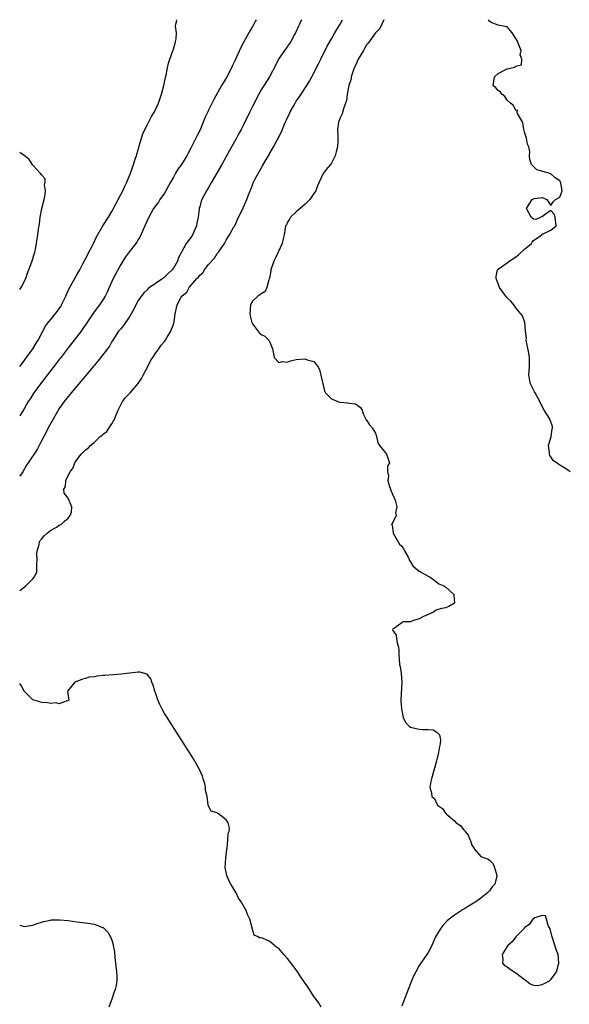
# Model space of a CAD drawing. Units: inches. Extents: x 2571000 to 2574000, y 1533000 to 1536000.
# Drawn here: x 2571000 to 2571125, y 1535776 to 1536000 of the extents above; entities that cross this region are included whole.
import ezdxf

# ---------------------------------------------------------------- set-up
doc = ezdxf.new("R2010")
doc.units = ezdxf.units.IN
doc.header["$MEASUREMENT"] = 0
doc.layers.add('LD25711533_2ft', color=112, linetype='Continuous')

msp = doc.modelspace()

# ---------------------------------------------------------------- linework, layer by layer
at = {"layer": 'LD25711533_2ft'}
for points, elevation in [([(2571000, 1535920.95), (2571000.04, 1535921), (2571001, 1535922.26), (2571001.29, 1535922.71), (2571001.53, 1535923), (2571003.01, 1535925), (2571003.73, 1535926.27), (2571004.2, 1535927), (2571005.25, 1535929), (2571005.87, 1535930.13), (2571006.5, 1535931), (2571007, 1535931.57), (2571008.52, 1535933.48), (2571009, 1535934.12), (2571009.35, 1535934.65), (2571009.55, 1535935), (2571010.49, 1535937), (2571010.63, 1535937.37), (2571011.26, 1535938.74), (2571012.69, 1535941.31), (2571013, 1535941.86), (2571013.7, 1535943), (2571014.48, 1535944.48), (2571015.5, 1535946.5), (2571015.78, 1535947), (2571016.55, 1535948.55), (2571016.77, 1535949), (2571017.46, 1535950.54), (2571018.95, 1535953.05), (2571020.23, 1535955), (2571021, 1535956.28), (2571021.34, 1535957), (2571021.75, 1535957.75), (2571022.39, 1535959), (2571023, 1535960.16), (2571023.47, 1535961), (2571023.92, 1535962.08), (2571024.43, 1535963), (2571025.26, 1535965), (2571025.7, 1535966.3), (2571025.95, 1535967), (2571026.41, 1535968.41), (2571026.57, 1535969), (2571026.65, 1535969.35), (2571027.11, 1535970.89), (2571027.22, 1535971.22), (2571027.73, 1535973), (2571028.03, 1535973.98), (2571028.49, 1535975), (2571029, 1535976), (2571029.54, 1535977), (2571030.03, 1535977.97), (2571030.69, 1535979), (2571031, 1535979.65), (2571031.58, 1535981), (2571032.28, 1535983), (2571032.84, 1535985), (2571033.2, 1535986.8), (2571033.36, 1535987.36), (2571033.67, 1535989), (2571033.9, 1535990.1), (2571034.19, 1535991), (2571034.88, 1535992.88), (2571034.92, 1535993.08), (2571035, 1535993.29), (2571035.37, 1535994.63), (2571035.5, 1535995), (2571035.61, 1535995.61), (2571035.7, 1535997), (2571035.49, 1535998.51), (2571035.59, 1535999), (2571035.79, 1535999.79), (2571035.73, 1536000)], 7462), ([(2571053.86, 1536000), (2571053.73, 1535999.73), (2571053.36, 1535999), (2571053, 1535998.46), (2571052.46, 1535997.54), (2571052.21, 1535997), (2571051.04, 1535994.96), (2571050.34, 1535993.67), (2571049.31, 1535991.31), (2571049, 1535990.63), (2571048.44, 1535989.56), (2571048.2, 1535989), (2571047, 1535986.7), (2571045.99, 1535985), (2571044.19, 1535981.81), (2571043, 1535979.41), (2571042.82, 1535979), (2571042.23, 1535977.77), (2571041.97, 1535977), (2571041.08, 1535974.92), (2571040.4, 1535973.6), (2571040.13, 1535973), (2571039, 1535970.72), (2571038.39, 1535969.61), (2571038.09, 1535969), (2571036.83, 1535967), (2571036.04, 1535965.96), (2571035.51, 1535965), (2571035, 1535964.15), (2571034.38, 1535963), (2571033.88, 1535962.12), (2571033.31, 1535961), (2571033, 1535960.49), (2571031.94, 1535959), (2571031.59, 1535958.41), (2571031, 1535957.64), (2571030.48, 1535957), (2571029.38, 1535955), (2571028.52, 1535953), (2571027.42, 1535950.58), (2571027, 1535949.91), (2571026.67, 1535949.33), (2571026.44, 1535949), (2571025, 1535947.19), (2571024.06, 1535945.94), (2571023.45, 1535945), (2571023, 1535944.23), (2571021.32, 1535941), (2571021, 1535940.32), (2571020.34, 1535939), (2571019.96, 1535938.04), (2571019.44, 1535937), (2571019, 1535936.25), (2571018.19, 1535935), (2571017.64, 1535934.36), (2571016.79, 1535933.21), (2571016.04, 1535932.04), (2571015, 1535930.48), (2571014.4, 1535929.6), (2571013.97, 1535929), (2571011, 1535925.24), (2571009.19, 1535922.82), (2571009, 1535922.59), (2571008.33, 1535921.67), (2571007, 1535920), (2571004.7, 1535917), (2571003.88, 1535915.88), (2571003.24, 1535915), (2571003, 1535914.59), (2571002.38, 1535913.62), (2571001.95, 1535913), (2571001, 1535911.33), (2571000.46, 1535910.46), (2571000, 1535909.74)], 7460), ([(2571000, 1535869.93), (2571001, 1535870.69), (2571001.23, 1535870.77), (2571001.38, 1535871), (2571003, 1535872.57), (2571003.3, 1535873), (2571003.88, 1535874.12), (2571003.91, 1535875), (2571003.89, 1535875.89), (2571003.94, 1535877), (2571003.87, 1535878.13), (2571003.95, 1535879), (2571004.41, 1535880.41), (2571004.5, 1535881), (2571004.69, 1535881.31), (2571005, 1535881.63), (2571005.59, 1535882.41), (2571006.26, 1535883), (2571007, 1535883.58), (2571008.39, 1535884.39), (2571009, 1535884.78), (2571009.43, 1535885), (2571010.23, 1535885.76), (2571011, 1535886.39), (2571011.29, 1535886.71), (2571011.51, 1535887), (2571011.77, 1535887.77), (2571011.89, 1535889), (2571011, 1535890.93), (2571010.14, 1535892.14), (2571010.03, 1535893), (2571010.41, 1535893.59), (2571010.47, 1535895), (2571011, 1535896.1), (2571011.46, 1535897), (2571012.14, 1535897.86), (2571012.57, 1535899), (2571013, 1535899.73), (2571014.03, 1535901), (2571015, 1535901.98), (2571015.62, 1535902.38), (2571016.1, 1535903), (2571017, 1535903.74), (2571018.36, 1535905), (2571018.73, 1535905.27), (2571019, 1535905.52), (2571019.88, 1535906.12), (2571020.39, 1535907), (2571021, 1535907.87), (2571021.61, 1535909), (2571021.99, 1535909.99), (2571022.43, 1535911), (2571023, 1535912.26), (2571023.4, 1535913), (2571024.08, 1535913.92), (2571025.07, 1535914.93), (2571025.12, 1535915), (2571027, 1535917.09), (2571027.74, 1535918.26), (2571028.14, 1535919), (2571029.2, 1535921), (2571029.77, 1535922.23), (2571030.29, 1535923), (2571031, 1535924.11), (2571031.66, 1535925), (2571032.19, 1535925.81), (2571033, 1535926.67), (2571033.23, 1535927), (2571033.62, 1535927.62), (2571034.41, 1535929), (2571034.54, 1535929.46), (2571035, 1535930.56), (2571035.2, 1535931.2), (2571035.39, 1535933), (2571035.87, 1535935), (2571036.78, 1535936.78), (2571036.92, 1535937), (2571037, 1535937.1), (2571038.07, 1535937.93), (2571038.57, 1535939), (2571040.37, 1535941), (2571040.7, 1535941.3), (2571041, 1535941.76), (2571041.68, 1535942.32), (2571042.09, 1535943), (2571043, 1535944.23), (2571044.36, 1535945.63), (2571045, 1535946.7), (2571045.27, 1535947), (2571045.82, 1535947.82), (2571046.65, 1535949), (2571047, 1535949.73), (2571047.46, 1535950.54), (2571047.79, 1535951), (2571048.79, 1535952.79), (2571048.96, 1535953.05), (2571049.57, 1535954.43), (2571050.91, 1535957.09), (2571051.5, 1535958.5), (2571051.75, 1535959), (2571052.11, 1535960.11), (2571052.46, 1535961), (2571052.66, 1535961.34), (2571053, 1535962.33), (2571053.27, 1535963), (2571053.55, 1535963.55), (2571055, 1535966.13), (2571055.33, 1535966.67), (2571056.15, 1535968.15), (2571056.8, 1535969.2), (2571057, 1535969.61), (2571057.82, 1535971), (2571058.68, 1535972.68), (2571058.91, 1535973.09), (2571059, 1535973.31), (2571059.59, 1535974.41), (2571060.39, 1535976.39), (2571060.69, 1535977), (2571060.8, 1535977.2), (2571061, 1535977.68), (2571061.47, 1535978.53), (2571061.63, 1535979), (2571062.32, 1535980.32), (2571062.7, 1535981), (2571063, 1535981.46), (2571063.68, 1535982.32), (2571064.07, 1535983), (2571065.38, 1535985), (2571066.03, 1535985.97), (2571066.52, 1535987), (2571068.05, 1535989.95), (2571068.56, 1535991), (2571070.06, 1535993.94), (2571071, 1535995.62), (2571071.8, 1535997), (2571072.23, 1535997.77), (2571072.97, 1535999), (2571073.52, 1536000)], 7456), ([(2571064.17, 1536000), (2571063.75, 1535999), (2571063.51, 1535998.49), (2571062.84, 1535997), (2571062.62, 1535996.62), (2571061.72, 1535995), (2571061.45, 1535994.55), (2571061, 1535993.96), (2571060.61, 1535993.39), (2571060.29, 1535993), (2571058.97, 1535991), (2571058.31, 1535989.69), (2571056.87, 1535987), (2571055, 1535983.99), (2571054.44, 1535983), (2571053, 1535980.24), (2571052.39, 1535979), (2571051.95, 1535978.05), (2571051.43, 1535977), (2571051, 1535976.07), (2571050.47, 1535975), (2571049.94, 1535974.06), (2571049.39, 1535973), (2571047.78, 1535970.22), (2571046.04, 1535967), (2571043.7, 1535963), (2571043, 1535961.75), (2571042.52, 1535961), (2571042.02, 1535960.02), (2571041.48, 1535959), (2571041.33, 1535958.67), (2571041, 1535957.33), (2571040.91, 1535957.09), (2571040.9, 1535957), (2571040.9, 1535956.9), (2571040.68, 1535955), (2571040.37, 1535953.63), (2571040.29, 1535953), (2571039.39, 1535951), (2571039, 1535950.36), (2571037.89, 1535949), (2571036.83, 1535947), (2571036.17, 1535945.83), (2571035.97, 1535945), (2571035, 1535943.4), (2571034.72, 1535943), (2571033.81, 1535942.19), (2571033, 1535941.31), (2571032.8, 1535941.2), (2571032.56, 1535941), (2571029.28, 1535938.72), (2571029, 1535938.43), (2571028.25, 1535937.75), (2571027, 1535936.01), (2571026.46, 1535935), (2571025.97, 1535934.03), (2571025.41, 1535933), (2571025, 1535932.3), (2571024.08, 1535931), (2571023.66, 1535930.34), (2571023, 1535929.59), (2571022.53, 1535929), (2571021.2, 1535927), (2571021, 1535926.66), (2571020.43, 1535925.57), (2571019.96, 1535925), (2571017.82, 1535922.18), (2571017, 1535921.28), (2571016.88, 1535921.12), (2571015.06, 1535918.94), (2571011.7, 1535915), (2571011.4, 1535914.6), (2571011, 1535914.15), (2571010.12, 1535913), (2571009, 1535911.38), (2571007.63, 1535909), (2571006.52, 1535907), (2571006.02, 1535905.98), (2571005.49, 1535905), (2571005, 1535904), (2571003.94, 1535902.06), (2571001.89, 1535899), (2571001.55, 1535898.45), (2571000.7, 1535897), (2571000, 1535895.97)], 7458), ([(2571082.91, 1536000), (2571082, 1535998), (2571081, 1535996.99), (2571079.37, 1535994.63), (2571079, 1535994.24), (2571078.56, 1535993.44), (2571078.27, 1535993), (2571077.05, 1535991), (2571076.44, 1535989.56), (2571076.16, 1535989), (2571075.7, 1535987.7), (2571075.52, 1535987), (2571075.48, 1535986.52), (2571074.99, 1535984.99), (2571074.61, 1535983), (2571074.4, 1535981.6), (2571074.2, 1535981), (2571073.71, 1535979.71), (2571073.46, 1535978.54), (2571073, 1535977.66), (2571072.84, 1535977.16), (2571072.74, 1535977), (2571072.64, 1535976.64), (2571072.38, 1535975), (2571072.47, 1535973.53), (2571072.47, 1535973), (2571072.42, 1535972.42), (2571072.35, 1535971), (2571072.11, 1535969.89), (2571071.81, 1535969), (2571071, 1535967.3), (2571070.82, 1535967), (2571069.83, 1535965.83), (2571069.16, 1535965), (2571069, 1535964.78), (2571068.17, 1535963), (2571067.85, 1535962.15), (2571067.46, 1535961), (2571067, 1535960.4), (2571066.04, 1535959), (2571065, 1535957.99), (2571064.46, 1535957.54), (2571063.85, 1535957), (2571063, 1535956.18), (2571061.69, 1535955), (2571061.42, 1535954.58), (2571061, 1535953.85), (2571060.74, 1535953.26), (2571060.56, 1535953), (2571060.46, 1535952.46), (2571060.25, 1535951), (2571059.97, 1535950.03), (2571059.77, 1535949), (2571058.87, 1535947), (2571058.23, 1535945.77), (2571057.89, 1535945), (2571057.22, 1535943), (2571057.2, 1535942.8), (2571056.88, 1535941.12), (2571056.85, 1535941), (2571056.71, 1535940.71), (2571056.27, 1535939), (2571055.93, 1535938.07), (2571055, 1535937.55), (2571054.7, 1535937.3), (2571054.26, 1535937), (2571053, 1535935.82), (2571052.59, 1535935), (2571052.44, 1535933), (2571052.48, 1535932.49), (2571052.9, 1535931), (2571053, 1535930.73), (2571054.59, 1535928.59), (2571055, 1535928.28), (2571055.86, 1535927.86), (2571056.76, 1535927), (2571057, 1535926.51), (2571057.61, 1535925), (2571057.83, 1535923.83), (2571057.96, 1535923), (2571059, 1535921.88), (2571059.87, 1535922.13), (2571061, 1535921.95), (2571061.71, 1535922.29), (2571063, 1535922.54), (2571065, 1535922.71), (2571065.5, 1535922.5), (2571067, 1535922.12), (2571067.87, 1535921), (2571068.25, 1535920.25), (2571069.41, 1535915.41), (2571069.68, 1535915), (2571071, 1535913.58), (2571072.48, 1535913), (2571072.84, 1535912.84), (2571073, 1535912.84), (2571074.72, 1535912.72), (2571075, 1535912.65), (2571076.49, 1535912.49), (2571077, 1535912.09), (2571077.63, 1535911.63), (2571077.99, 1535911), (2571078.22, 1535910.22), (2571078.82, 1535909), (2571078.85, 1535908.85), (2571079, 1535908.73), (2571079.67, 1535907.67), (2571080.31, 1535907), (2571081, 1535905.8), (2571081.27, 1535905), (2571081.6, 1535903.6), (2571081.97, 1535903), (2571083, 1535901.7), (2571083.53, 1535901), (2571083.91, 1535899.91), (2571084.21, 1535899), (2571083.77, 1535898.23), (2571083.73, 1535897), (2571084.01, 1535896.01), (2571083.84, 1535895), (2571084.15, 1535893.85), (2571084.48, 1535893), (2571084.59, 1535892.59), (2571085.52, 1535890.48), (2571085.9, 1535889), (2571085.61, 1535887.61), (2571085.73, 1535887), (2571085, 1535885.44), (2571084.83, 1535885.17), (2571084.7, 1535885), (2571084.79, 1535884.79), (2571085.05, 1535883.05), (2571085.04, 1535883), (2571086.51, 1535880.51), (2571087, 1535880.02), (2571087.42, 1535879.42), (2571087.67, 1535879), (2571088.45, 1535877.55), (2571088.69, 1535877), (2571088.77, 1535876.77), (2571089, 1535876.43), (2571089.52, 1535875.52), (2571090.14, 1535875), (2571091, 1535874.33), (2571093, 1535873.22), (2571093.47, 1535873), (2571094.33, 1535872.33), (2571095, 1535871.86), (2571095.46, 1535871.46), (2571096.61, 1535871), (2571097, 1535870.75), (2571098.88, 1535869), (2571098.87, 1535868.87), (2571099, 1535867), (2571097.75, 1535866.26), (2571097, 1535866.01), (2571096.17, 1535865.83), (2571095, 1535865.51), (2571094.67, 1535865.33), (2571094.22, 1535865), (2571093, 1535864.47), (2571091.98, 1535863.98), (2571091, 1535863.48), (2571089.43, 1535863), (2571089.12, 1535862.88), (2571089, 1535862.79), (2571087.24, 1535862.76), (2571087, 1535862.56), (2571085.36, 1535861.36), (2571085, 1535861.2), (2571084.92, 1535861), (2571085, 1535860.79), (2571085.71, 1535859.71), (2571085.79, 1535859), (2571085.99, 1535858.01), (2571086.3, 1535857), (2571086.38, 1535856.38), (2571086.31, 1535855), (2571086.44, 1535854.44), (2571086.53, 1535853), (2571086.64, 1535852.64), (2571086.91, 1535851), (2571087.02, 1535849), (2571086.8, 1535845), (2571086.8, 1535844.8), (2571086.93, 1535843), (2571087, 1535842.59), (2571087.36, 1535841), (2571087.83, 1535839.83), (2571088.69, 1535839), (2571089, 1535838.76), (2571089.27, 1535838.73), (2571091, 1535838.36), (2571091.76, 1535838.24), (2571093, 1535838.26), (2571094.19, 1535838.19), (2571095, 1535837.67), (2571095.63, 1535837), (2571095.87, 1535835.87), (2571095.77, 1535835), (2571095.61, 1535834.39), (2571095.39, 1535833), (2571094.82, 1535830.82), (2571093.77, 1535827), (2571093.62, 1535826.38), (2571093.39, 1535825), (2571093.82, 1535823.82), (2571093.83, 1535823), (2571094.49, 1535822.49), (2571095, 1535821.33), (2571095.18, 1535821), (2571096.28, 1535820.28), (2571097, 1535819.18), (2571097.1, 1535819.1), (2571097.14, 1535819), (2571099, 1535817.46), (2571099.44, 1535817), (2571100.37, 1535816.37), (2571101, 1535815.54), (2571101.3, 1535815.3), (2571101.45, 1535815), (2571102.15, 1535814.15), (2571102.62, 1535813), (2571102.75, 1535812.75), (2571103, 1535811.9), (2571103.33, 1535811.33), (2571103.57, 1535811), (2571105, 1535809.27), (2571106.67, 1535808.67), (2571107, 1535808.47), (2571107.72, 1535807.72), (2571108.08, 1535807), (2571108.49, 1535805.51), (2571108.68, 1535805), (2571108.59, 1535804.59), (2571108.18, 1535803), (2571107.64, 1535802.36), (2571107, 1535801.48), (2571106.74, 1535801.26), (2571106.53, 1535801), (2571105, 1535799.8), (2571103.9, 1535799), (2571103, 1535798.42), (2571101.55, 1535797.55), (2571100.87, 1535797.13), (2571100.64, 1535797), (2571099, 1535795.91), (2571097.79, 1535795), (2571097.36, 1535794.64), (2571096.38, 1535793.62), (2571095.91, 1535793), (2571094.71, 1535791), (2571094.46, 1535790.46), (2571093.83, 1535789), (2571093, 1535787.41), (2571092.76, 1535787), (2571092.02, 1535785.98), (2571091, 1535784.49), (2571090.18, 1535783), (2571089.78, 1535782.22), (2571089.26, 1535781), (2571089, 1535780.36), (2571088.47, 1535779), (2571087.74, 1535777), (2571087, 1535775.2)], 7454), ([(2571125.35, 1535897), (2571125, 1535897.3), (2571124.18, 1535897.82), (2571123, 1535898.51), (2571121.53, 1535899.53), (2571121, 1535900.42), (2571120.72, 1535900.72), (2571120.65, 1535901), (2571120.65, 1535901.35), (2571120.45, 1535903), (2571121.03, 1535905), (2571121.27, 1535906.73), (2571121.34, 1535907), (2571121.31, 1535907.32), (2571120.84, 1535908.84), (2571120.76, 1535909), (2571120.29, 1535909.71), (2571119.48, 1535911), (2571119, 1535911.83), (2571118.46, 1535913), (2571117.39, 1535915), (2571117.23, 1535915.23), (2571117, 1535915.62), (2571116.53, 1535916.53), (2571116.34, 1535917), (2571116.2, 1535917.8), (2571115.95, 1535919), (2571116.08, 1535921), (2571116.1, 1535923), (2571115.97, 1535923.97), (2571115.43, 1535926.57), (2571115.38, 1535927), (2571115.42, 1535927.42), (2571115.23, 1535929), (2571115.01, 1535931.01), (2571114.49, 1535932.49), (2571114.15, 1535933), (2571113, 1535934.34), (2571112.51, 1535935), (2571111.85, 1535935.85), (2571111, 1535936.63), (2571110.85, 1535936.85), (2571110.7, 1535937), (2571109.25, 1535939), (2571108.65, 1535940.65), (2571108.54, 1535941), (2571108.55, 1535941.45), (2571108.84, 1535943), (2571109, 1535943.13), (2571111, 1535944.6), (2571111.46, 1535945), (2571112.44, 1535945.56), (2571113.6, 1535946.4), (2571115, 1535947.73), (2571116.53, 1535949), (2571116.68, 1535949.32), (2571117, 1535949.66), (2571118.88, 1535951), (2571119, 1535951.18), (2571119.18, 1535951.18), (2571121, 1535952.03), (2571122.19, 1535953), (2571121.93, 1535955), (2571121.69, 1535955.69), (2571121, 1535956.55), (2571119.45, 1535955.45), (2571119, 1535955.11), (2571118.69, 1535955), (2571117.52, 1535954.48), (2571117, 1535954.57), (2571116.5, 1535955), (2571115.95, 1535955.95), (2571115.43, 1535957), (2571116.03, 1535957.97), (2571116.71, 1535959), (2571117, 1535959.21), (2571117.22, 1535959.22), (2571119, 1535959.46), (2571120.02, 1535959), (2571121, 1535957.64), (2571121.49, 1535958.51), (2571122.01, 1535959), (2571123, 1535959.57), (2571123.51, 1535961), (2571123.26, 1535962.74), (2571123.2, 1535963), (2571123.12, 1535963.12), (2571123, 1535963.27), (2571121.96, 1535963.96), (2571121, 1535964.86), (2571120.84, 1535964.84), (2571120.48, 1535965), (2571117.79, 1535965.79), (2571117, 1535966.55), (2571116.58, 1535967), (2571116.17, 1535968.17), (2571116.1, 1535969), (2571116.15, 1535969.85), (2571115.95, 1535971), (2571115.65, 1535971.65), (2571115.39, 1535973), (2571115, 1535974.36), (2571114.84, 1535975), (2571114.59, 1535976.59), (2571113.38, 1535978.62), (2571113.32, 1535979), (2571113.41, 1535979.41), (2571113, 1535979.32), (2571112.45, 1535980.45), (2571111.75, 1535981), (2571111, 1535981.65), (2571110.48, 1535982.48), (2571109.78, 1535983), (2571109.51, 1535983.51), (2571109, 1535983.85), (2571108.45, 1535984.45), (2571107.85, 1535985), (2571108.13, 1535987), (2571109, 1535987.76), (2571110.58, 1535988.58), (2571111, 1535988.78), (2571112.79, 1535989.21), (2571113, 1535989.39), (2571114.25, 1535989.75), (2571114.38, 1535991), (2571113.99, 1535991.99), (2571114.17, 1535993), (2571113.7, 1535994.3), (2571113.36, 1535995), (2571113.26, 1535995.26), (2571113, 1535995.74), (2571112.12, 1535997), (2571111, 1535998.34), (2571110.47, 1535998.47), (2571109, 1535998.78), (2571107.34, 1535999.34), (2571107, 1535999.64), (2571106.74, 1536000)], 7452), ([(2571000, 1535938.55), (2571000.33, 1535939), (2571001.36, 1535941), (2571001.75, 1535942.25), (2571002.79, 1535944.79), (2571003, 1535945.48), (2571003.33, 1535946.67), (2571003.46, 1535947), (2571003.6, 1535947.6), (2571004.14, 1535951), (2571004.29, 1535952.29), (2571004.49, 1535953.51), (2571004.66, 1535955), (2571005.05, 1535957), (2571005.54, 1535959), (2571005.74, 1535959.74), (2571005.89, 1535961), (2571005.67, 1535962.33), (2571005.81, 1535963), (2571005.77, 1535963.77), (2571005, 1535964.63), (2571004.84, 1535964.84), (2571004.67, 1535965), (2571003, 1535966.82), (2571002.15, 1535968.15), (2571001, 1535969.03), (2571000, 1535969.77)], 7464), ([(2571068.66, 1535775), (2571068.07, 1535776.07), (2571067.29, 1535777), (2571067, 1535777.41), (2571065.98, 1535779), (2571065.63, 1535779.63), (2571065, 1535780.42), (2571064.78, 1535780.78), (2571063.78, 1535782.22), (2571063.17, 1535783.17), (2571061, 1535786.1), (2571060.16, 1535787), (2571059, 1535788.38), (2571058.59, 1535788.59), (2571057, 1535789.97), (2571055.3, 1535790.7), (2571055, 1535790.75), (2571054.69, 1535790.69), (2571054.3, 1535791), (2571053.38, 1535791.38), (2571052.94, 1535792.94), (2571052.93, 1535793.07), (2571052.43, 1535795), (2571051.94, 1535795.94), (2571051.54, 1535797), (2571050.41, 1535799), (2571049.83, 1535799.83), (2571049.27, 1535801), (2571048.11, 1535803), (2571047.69, 1535803.69), (2571047.19, 1535805), (2571046.81, 1535806.81), (2571046.92, 1535808.92), (2571047.17, 1535811), (2571047.23, 1535811.23), (2571047.42, 1535813), (2571047.46, 1535814.54), (2571047.67, 1535815), (2571047.8, 1535815.8), (2571047.44, 1535817), (2571047, 1535817.69), (2571045.29, 1535819), (2571045.11, 1535819.11), (2571045, 1535819.23), (2571043.64, 1535819.64), (2571042.9, 1535820.9), (2571042.9, 1535821), (2571042.93, 1535821.07), (2571042.67, 1535823), (2571042.33, 1535824.33), (2571042.35, 1535825), (2571042.14, 1535825.86), (2571041.81, 1535827), (2571041.6, 1535827.6), (2571041, 1535829), (2571039.9, 1535831), (2571039.56, 1535831.56), (2571033.57, 1535841), (2571033, 1535841.93), (2571032.4, 1535843), (2571031.91, 1535843.91), (2571031.46, 1535845), (2571031, 1535846.37), (2571030.76, 1535847), (2571030.37, 1535848.37), (2571030.07, 1535849), (2571029.83, 1535849.83), (2571029, 1535850.88), (2571027.33, 1535851.33), (2571027, 1535851.32), (2571025.11, 1535851.11), (2571024.36, 1535851), (2571023.15, 1535850.85), (2571021.31, 1535850.69), (2571019.41, 1535850.59), (2571019, 1535850.53), (2571017.56, 1535850.44), (2571017, 1535850.28), (2571015.84, 1535850.16), (2571015, 1535849.84), (2571014.27, 1535849.73), (2571013, 1535849.18), (2571012.85, 1535849.15), (2571012.59, 1535849), (2571010.86, 1535847), (2571011, 1535845.94), (2571011.16, 1535845), (2571011, 1535844.73), (2571010.81, 1535844.81), (2571009, 1535844.13), (2571008.32, 1535844.32), (2571007, 1535844.15), (2571006.3, 1535844.3), (2571005, 1535844.38), (2571004.57, 1535844.57), (2571003, 1535845.04), (2571001, 1535846.97), (2571000.31, 1535848.31), (2571000, 1535848.74)], 7456), ([(2571000, 1535793.69), (2571001, 1535793.34), (2571002.45, 1535793.55), (2571003, 1535793.66), (2571003.97, 1535794.03), (2571005, 1535794.38), (2571005.49, 1535794.51), (2571007, 1535794.83), (2571007.16, 1535794.84), (2571009.13, 1535794.87), (2571011, 1535794.7), (2571013, 1535794.44), (2571015, 1535794.16), (2571017, 1535793.85), (2571018.84, 1535793.16), (2571019, 1535793.11), (2571020.06, 1535792.06), (2571020.65, 1535791), (2571021, 1535790.21), (2571021.27, 1535789.27), (2571021.3, 1535789), (2571021.57, 1535787.57), (2571021.68, 1535786.32), (2571022.08, 1535783), (2571022.12, 1535782.12), (2571022.1, 1535781), (2571021.94, 1535779.94), (2571021.74, 1535779), (2571021.54, 1535778.46), (2571021.06, 1535777), (2571020.29, 1535775)], 7458)]:
    msp.add_lwpolyline(points, dxfattribs=dict(at, elevation=elevation))
at = {"layer": 'LD25711533_2ft', "elevation": 7452}
msp.add_lwpolyline([(2571114.95, 1535793), (2571113, 1535790.97), (2571112.13, 1535789.87), (2571111.14, 1535789), (2571111, 1535788.8), (2571109.88, 1535787), (2571110.06, 1535785.94), (2571109.99, 1535785), (2571110.44, 1535784.44), (2571111, 1535784.13), (2571111.67, 1535783.67), (2571113, 1535782.81), (2571115, 1535781.3), (2571115.45, 1535781), (2571116.27, 1535780.27), (2571117, 1535779.98), (2571117.92, 1535779.92), (2571119, 1535780.11), (2571120.67, 1535781), (2571121, 1535781.27), (2571121.7, 1535782.3), (2571122.22, 1535783), (2571122.82, 1535785), (2571122.61, 1535787), (2571122.15, 1535788.15), (2571121.24, 1535791), (2571121.22, 1535791.22), (2571120.81, 1535792.81), (2571120.38, 1535793.62), (2571120.01, 1535795), (2571119.76, 1535795.76), (2571119, 1535795.87), (2571117.3, 1535795.3), (2571117, 1535795.13), (2571116.88, 1535795), (2571116.08, 1535793.92), (2571115, 1535793.06)], close=True, dxfattribs=at)

doc.saveas('drawing.dxf')
